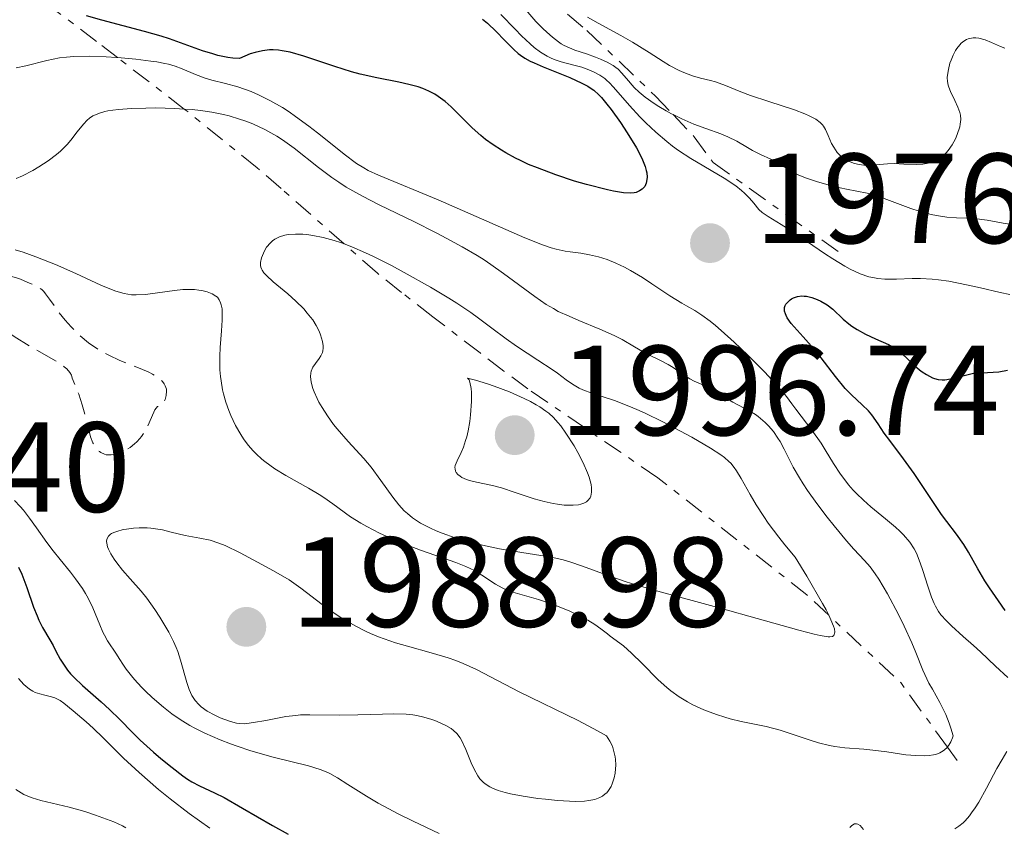
# Model space of a CAD drawing. Units: metres. Extents: x 681882 to 685369, y 4754034 to 4756381.
# Drawn here: x 682836 to 682914, y 4755024 to 4755087 of the extents above; entities that cross this region are included whole.
import ezdxf

# ---------------------------------------------------------------- set-up
doc = ezdxf.new("R2010")
doc.units = ezdxf.units.M
doc.header["$MEASUREMENT"] = 0
doc.linetypes.add('DGN Style 3', pattern=[2.435890702152634, 1.739921930109024, -0.6959687720436097])
doc.linetypes.add('DGN Style 7', pattern=[3.4798438602180486, 1.565929737098122, -0.6959687720436097, 0.5219765790327072, -0.6959687720436097])
for name, color, linetype, lineweight in [('Cota de punto acotado terreno', 7, 'Continuous', 0), ('Curva de nivel de depresión intermedia', 30, 'DGN Style 3', 0), ('Curva de nivel directora', 30, 'Continuous', 30), ('Curva de nivel intermedia', 30, 'Continuous', 0), ('Escarpado', 30, 'DGN Style 7', 0), ('Punto acotado terreno (símbolo)', 7, 'Continuous', 0)]:
    doc.layers.add(name, color=color, linetype=linetype, lineweight=lineweight)
doc.styles.add('Style-Arial', font='arial.ttf')

# ---------------------------------------------------------------- blocks, each defined once
blk = doc.blocks.new('5PATER')
at = {"layer": 'Punto acotado terreno (símbolo)', "linetype": 'Continuous', "lineweight": 0}
h = blk.add_hatch(color=51, dxfattribs=at)
edge = h.paths.add_edge_path()
edge.add_ellipse((0, 0), major_axis=(-0.1095731443231308, -0.1110710700762829), ratio=0.9994222409660317, start_angle=0, end_angle=360)

msp = doc.modelspace()

# ---------------------------------------------------------------- linework, layer by layer
at = {"layer": 'Curva de nivel de depresión intermedia', "color": 30, "linetype": 'DGN Style 3', "lineweight": 0, "elevation": 1980, "flags": 128}
msp.add_lwpolyline([(682831.0300000012, 4755067.99), (682831.3399999997, 4755067.880000001), (682831.6900000006, 4755067.8), (682832.5500000013, 4755067.659999999), (682834.4400000023, 4755067.480000001), (682835.2699999993, 4755067.390000002), (682835.6100000012, 4755067.34), (682836.160000001, 4755067.220000002), (682836.5600000012, 4755067.08), (682837.130000001, 4755066.83), (682837.6600000008, 4755066.619999997), (682837.9300000013, 4755066.470000001), (682838.2100000007, 4755066.26), (682838.3600000005, 4755066.109999998), (682838.5100000004, 4755065.939999999), (682838.8200000009, 4755065.519999998), (682839.5700000019, 4755064.470000001), (682840.0300000003, 4755063.88), (682840.5100000007, 4755063.34), (682840.77, 4755063.07), (682841.1900000002, 4755062.670000001), (682841.8800000009, 4755062.099999998), (682842.640000001, 4755061.58), (682843.0400000009, 4755061.340000001), (682843.4600000011, 4755061.119999999), (682844.3100000005, 4755060.720000002), (682845.9199999998, 4755060.08), (682846.5999999993, 4755059.789999999), (682846.8800000009, 4755059.65), (682847.3300000002, 4755059.359999998), (682847.4599999998, 4755059.269999999), (682847.6600000011, 4755059.069999999), (682847.7999999997, 4755058.88), (682847.870000001, 4755058.739999998), (682847.9600000007, 4755058.460000002), (682847.9699999995, 4755058.300000001), (682847.9500000017, 4755057.970000001), (682847.870000001, 4755057.659999999), (682847.7900000006, 4755057.480000001), (682847.7400000015, 4755057.38), (682847.6200000008, 4755057.239999999), (682847.4400000019, 4755057.149999999), (682847.280000001, 4755057.099999998), (682847.0599999998, 4755056.84), (682846.8000000005, 4755056.24), (682846.4800000008, 4755055.520000001), (682846.2700000008, 4755055.140000001), (682846.0200000004, 4755054.769999999), (682845.8799999995, 4755054.600000001), (682845.6500000015, 4755054.349999999), (682845.4800000017, 4755054.190000001), (682845.1300000009, 4755053.910000001), (682844.7599999999, 4755053.679999998), (682844.2500000001, 4755053.460000002), (682843.9999999999, 4755053.380000001), (682843.6500000011, 4755053.32), (682843.4800000013, 4755053.32), (682843.2500000009, 4755053.34), (682843.1100000002, 4755053.37), (682842.8399999997, 4755053.499999999), (682842.7200000013, 4755053.58), (682842.5100000012, 4755053.789999999), (682842.3200000012, 4755054.060000001), (682842.2200000006, 4755054.269999999), (682842.0300000006, 4755054.749999999), (682841.8600000007, 4755055.399999999), (682841.5900000003, 4755056.52), (682841.3800000001, 4755057.239999999), (682841.1000000008, 4755058.079999999), (682840.9199999997, 4755058.550000001), (682840.6000000001, 4755059.329999999), (682840.570000001, 4755059.470000001), (682840.5300000008, 4755059.57), (682840.4200000013, 4755059.77), (682840.1700000009, 4755060.050000001), (682839.9699999997, 4755060.23), (682839.5400000006, 4755060.560000001), (682837.3900000004, 4755061.759999999), (682836.0600000004, 4755062.59), (682833.3200000002, 4755064.38), (682832.2400000005, 4755065.149999999), (682831.9000000008, 4755065.410000001), (682831.5499999998, 4755065.750000001), (682831.1299999997, 4755066.230000001), (682830.8900000005, 4755066.48), (682830.5900000009, 4755066.709999999), (682830.4099999999, 4755066.819999999), (682830.2100000009, 4755066.92), (682829.7400000016, 4755067.109999999), (682828.6399999997, 4755067.500000001), (682828.0300000017, 4755067.730000001), (682827.1100000008, 4755068.140000001), (682825.9700000008, 4755068.71), (682825.4700000002, 4755068.940000001), (682825.040000001, 4755069.11), (682824.5700000017, 4755069.3), (682824.3800000016, 4755069.390000001), (682824.1400000004, 4755069.56), (682824.0399999997, 4755069.67), (682823.9400000012, 4755069.789999999), (682823.8000000005, 4755070.100000001)], dxfattribs=at)
at = {"layer": 'Curva de nivel directora', "color": 30, "linetype": 'Continuous', "lineweight": 30, "elevation": 1975, "flags": 128}
for points in [[(682872.6999999996, 4755087.420000001), (682873.0799999996, 4755087.100000001), (682873.7799999992, 4755086.45), (682874.4299999997, 4755085.789999999), (682875.1499999993, 4755085.060000001), (682875.4899999991, 4755084.750000002), (682875.6599999989, 4755084.62), (682876.0199999987, 4755084.369999999), (682876.4300000002, 4755084.15), (682876.7299999995, 4755084.000000001), (682877.4499999993, 4755083.690000001), (682879.5199999991, 4755082.850000001), (682880.4800000002, 4755082.420000001), (682880.9299999995, 4755082.180000002), (682881.1299999984, 4755082.060000001), (682881.41, 4755081.859999999), (682881.7999999989, 4755081.510000001), (682882.0000000001, 4755081.300000001), (682882.4299999992, 4755080.78), (682882.76, 4755080.350000001), (682883.4899999987, 4755079.340000001), (682884.0299999998, 4755078.529999999), (682884.7400000005, 4755077.36), (682884.9299999982, 4755077.020000001), (682885.23, 4755076.41), (682885.4299999989, 4755075.890000002), (682885.5099999993, 4755075.580000001), (682885.5499999997, 4755075.400000002), (682885.5799999987, 4755075.060000002), (682885.5699999997, 4755074.890000001), (682885.5099999993, 4755074.590000001), (682885.3899999986, 4755074.34), (682885.2799999992, 4755074.199999999), (682885.1899999997, 4755074.119999999), (682884.9799999996, 4755073.980000001), (682884.7299999993, 4755073.870000001), (682884.5700000006, 4755073.84), (682884.2899999989, 4755073.810000001), (682883.7300000001, 4755073.830000001), (682882.959999999, 4755073.960000004), (682882.4699999995, 4755074.060000001), (682880.8400000001, 4755074.480000001), (682879.899999999, 4755074.760000001), (682878.4399999996, 4755075.240000002), (682876.989999999, 4755075.779999999), (682876.3099999994, 4755076.060000001), (682875.67, 4755076.360000002), (682875.27, 4755076.550000001), (682874.5300000003, 4755076.960000002), (682874.1799999992, 4755077.17), (682873.5299999987, 4755077.59), (682872.9299999997, 4755078.02), (682872.5599999987, 4755078.320000002), (682871.8799999993, 4755078.930000002), (682871.1699999984, 4755079.640000002), (682870.2499999999, 4755080.570000002), (682869.7699999993, 4755080.99), (682869.2399999995, 4755081.380000001), (682868.9600000001, 4755081.560000002), (682868.5099999986, 4755081.800000002), (682868.0199999991, 4755082), (682867.6700000004, 4755082.119999999), (682866.9299999983, 4755082.32), (682866.1399999993, 4755082.500000001), (682864.4400000006, 4755082.830000003), (682863.1199999995, 4755083.12), (682862.4600000002, 4755083.310000001), (682861.1500000004, 4755083.720000002), (682858.7099999996, 4755084.539999999), (682857.659999999, 4755084.840000001), (682857.030000001, 4755084.960000002), (682856.7299999992, 4755085), (682856.3099999989, 4755085.02), (682856.0299999996, 4755085.02), (682855.4799999997, 4755084.950000001), (682854.9199999986, 4755084.820000002), (682854.5299999998, 4755084.7), (682853.6799999981, 4755084.350000001), (682853.1500000006, 4755084.369999999), (682852.7799999996, 4755084.420000001), (682851.9999999995, 4755084.590000001), (682851.5999999995, 4755084.7), (682850.7799999992, 4755084.960000002), (682849.0800000003, 4755085.580000001), (682848.1999999997, 4755085.880000001), (682847.5499999992, 4755086.100000001), (682846.2500000006, 4755086.470000001), (682842.9000000001, 4755087.34), (682841.7200000001, 4755087.680000001)], [(682896.4500000007, 4755064.240000002), (682896.3999999993, 4755064.36), (682896.3399999988, 4755064.57), (682896.3299999998, 4755064.670000001), (682896.3399999988, 4755064.850000001), (682896.3900000001, 4755065.010000001), (682896.4399999994, 4755065.109999999), (682896.5800000002, 4755065.29), (682896.7700000001, 4755065.450000001), (682896.8700000008, 4755065.529999999), (682897.0400000006, 4755065.620000001), (682897.3400000001, 4755065.730000001), (682897.6799999999, 4755065.770000001), (682897.860000001, 4755065.76), (682898.0599999998, 4755065.740000002), (682898.469999999, 4755065.640000001), (682898.8899999993, 4755065.490000002), (682899.1599999996, 4755065.359999999), (682899.6600000003, 4755065.070000002), (682900.1200000007, 4755064.720000003), (682900.9199999986, 4755063.949999999), (682901.359999999, 4755063.590000002), (682901.5999999982, 4755063.41), (682902.0099999994, 4755063.150000001), (682902.6799999999, 4755062.770000001), (682903.44, 4755062.42), (682904.4599999993, 4755061.960000002), (682904.9199999997, 4755061.7), (682905.1199999986, 4755061.560000001), (682905.4999999986, 4755061.270000001), (682906.4699999986, 4755060.350000001), (682906.8899999988, 4755059.99), (682907.1100000001, 4755059.82), (682907.4299999997, 4755059.61), (682907.9100000004, 4755059.36), (682908.0600000002, 4755059.310000001), (682908.3599999996, 4755059.230000001), (682908.6599999992, 4755059.199999999), (682908.8699999992, 4755059.199999999), (682909.3099999997, 4755059.270000001), (682909.8700000006, 4755059.410000001), (682910.6900000009, 4755059.630000001), (682911.1200000001, 4755059.710000001), (682911.7699999983, 4755059.76), (682912.6600000003, 4755059.789999999), (682913.1099999994, 4755059.830000003), (682913.7699999987, 4755059.960000001)], [(682913.5899999999, 4755041.140000002), (682913.0699999991, 4755041.91), (682912.3600000006, 4755042.910000001), (682912.0099999997, 4755043.460000001), (682911.4599999997, 4755044.4), (682910.7299999989, 4755045.710000002), (682910.3600000001, 4755046.32), (682909.79, 4755047.109999999), (682909.019999999, 4755048.100000001), (682908.61, 4755048.650000001), (682906.4799999997, 4755051.87), (682905.6399999994, 4755053.03), (682904.5699999987, 4755054.440000001), (682904.1399999995, 4755055.03), (682903.65, 4755055.75), (682903.1600000006, 4755056.460000001), (682902.8999999991, 4755056.780000002), (682902.4099999996, 4755057.25), (682901.5699999991, 4755058.020000001), (682901.0899999986, 4755058.530000002), (682900.3099999984, 4755059.470000002), (682899.1900000009, 4755060.910000001), (682898.6199999988, 4755061.62), (682897.7800000005, 4755062.570000002), (682896.8599999996, 4755063.62), (682896.5499999989, 4755064.050000002), (682896.4500000007, 4755064.240000002)], [(682836.4000000001, 4755044.550000002), (682836.6399999993, 4755044), (682837.0300000005, 4755042.940000001), (682837.5600000003, 4755041.420000001), (682837.8399999996, 4755040.720000001), (682837.9800000006, 4755040.400000001), (682838.2699999989, 4755039.830000001), (682838.8399999988, 4755038.859999999), (682839.1000000003, 4755038.41), (682839.3199999994, 4755037.970000002), (682839.6500000001, 4755037.350000001), (682839.849999999, 4755037.02), (682840.229999999, 4755036.490000002), (682840.4699999982, 4755036.199999999), (682840.7499999999, 4755035.910000001), (682841.4099999992, 4755035.28), (682842.8499999987, 4755034), (682843.5100000004, 4755033.410000003), (682844.3099999982, 4755032.620000001), (682845.2999999984, 4755031.59), (682845.9199999998, 4755030.990000002), (682846.9500000002, 4755030.050000003), (682847.5299999992, 4755029.560000001), (682848.4099999998, 4755028.850000001), (682849.2399999991, 4755028.220000001), (682849.6100000001, 4755027.960000004), (682849.9499999998, 4755027.75), (682850.5600000002, 4755027.420000002), (682851.7400000002, 4755026.880000001), (682852.4800000001, 4755026.500000001), (682853.9199999995, 4755025.680000001), (682856.2599999999, 4755024.310000001), (682857.4899999991, 4755023.640000002)]]:
    msp.add_lwpolyline(points, dxfattribs=at)
at = {"layer": 'Curva de nivel intermedia', "color": 30, "linetype": 'Continuous', "lineweight": 0, "flags": 128}
for points, elevation in [([(682875.7800000019, 4755088.509999999), (682876.8800000015, 4755087.249999999), (682877.4200000003, 4755086.689999999), (682877.7199999997, 4755086.41), (682878.1700000013, 4755086.01), (682878.6400000006, 4755085.65), (682878.8600000021, 4755085.500000001), (682879.0800000011, 4755085.369999998), (682879.5000000012, 4755085.17), (682879.9200000013, 4755085.009999999), (682880.8400000001, 4755084.710000002), (682881.5500000009, 4755084.449999998), (682881.9199999997, 4755084.3), (682882.4500000017, 4755084.060000001), (682882.920000001, 4755083.789999999), (682883.130000001, 4755083.649999999), (682883.3099999999, 4755083.509999999), (682883.6100000016, 4755083.209999999), (682884.1100000001, 4755082.590000001), (682884.4000000008, 4755082.250000001), (682884.5700000006, 4755082.069999999), (682884.9700000007, 4755081.699999998), (682885.4300000012, 4755081.33), (682886.1300000007, 4755080.829999999), (682886.5000000017, 4755080.59), (682887.0800000007, 4755080.239999999), (682887.4800000008, 4755080.02), (682887.6190756679, 4755079.952158213)], 1985.000000000001), ([(682874.1400000012, 4755087.779999998), (682875.2499999999, 4755086.640000001), (682875.7599999995, 4755086.12), (682876.4200000011, 4755085.500000001), (682876.7499999997, 4755085.220000002), (682877.2500000005, 4755084.84), (682877.7700000012, 4755084.52), (682878.0300000004, 4755084.390000001), (682878.3000000009, 4755084.279999998), (682878.8500000008, 4755084.09), (682879.9600000017, 4755083.8), (682880.4800000002, 4755083.659999999), (682881.1399999995, 4755083.42), (682881.4400000013, 4755083.279999998), (682881.8700000005, 4755083.04), (682882.2599999994, 4755082.77), (682882.4400000004, 4755082.619999999), (682882.6200000015, 4755082.460000001), (682882.9600000012, 4755082.109999999), (682884.2000000018, 4755080.659999999), (682884.9999999999, 4755079.779999998), (682885.4800000002, 4755079.3), (682886.2600000004, 4755078.569999999), (682887.120000001, 4755077.839999998), (682887.5700000002, 4755077.489999999), (682888.0400000019, 4755077.15), (682889.0000000007, 4755076.52), (682891.6100000015, 4755074.98)], 1980), ([(682880.9200000005, 4755087.590000001), (682881.7400000008, 4755087.11), (682883.5300000012, 4755086.140000001), (682884.4400000009, 4755085.619999999), (682885.7500000007, 4755084.81), (682886.8300000003, 4755084.119999999), (682887.3400000001, 4755083.810000001), (682888.0799999998, 4755083.410000001), (682888.4400000019, 4755083.25), (682889.1200000015, 4755082.999999999), (682889.7600000007, 4755082.82), (682890.5499999997, 4755082.619999999), (682890.9200000007, 4755082.51), (682891.7099999997, 4755082.230000001), (682892.9000000011, 4755081.75), (682893.6699999999, 4755081.460000002), (682895.1000000006, 4755080.99), (682897.100000001, 4755080.330000001), (682897.9300000002, 4755080.02), (682898.260000001, 4755079.869999998), (682898.7800000019, 4755079.600000001), (682899.1300000006, 4755079.340000001), (682899.3000000004, 4755079.159999999), (682899.3899999999, 4755079.039999999), (682899.5400000019, 4755078.789999999), (682899.7499999997, 4755078.33), (682900.0200000001, 4755077.7), (682900.1800000012, 4755077.4), (682900.4600000004, 4755077), (682900.6700000007, 4755076.77), (682900.8300000015, 4755076.630000002), (682901.1900000013, 4755076.399999999), (682901.5900000016, 4755076.210000001), (682901.8100000005, 4755076.140000001), (682902.1600000014, 4755076.06), (682902.5500000004, 4755076.01), (682902.7500000015, 4755075.999999999), (682903.4199999998, 4755076.029999998), (682904.4000000011, 4755076.100000001), (682904.9100000008, 4755076.119999999), (682905.6799999997, 4755076.090000001), (682906.680000001, 4755076.06), (682907.1600000015, 4755076.079999999), (682907.5599999994, 4755076.15), (682907.7500000016, 4755076.199999998), (682908.030000001, 4755076.300000001), (682908.4300000012, 4755076.509999999), (682908.7999999999, 4755076.800000002), (682908.9699999997, 4755076.970000001), (682909.1399999997, 4755077.159999999), (682909.4400000013, 4755077.600000001), (682909.7000000007, 4755078.070000002), (682909.8400000016, 4755078.390000001), (682910.0400000005, 4755079.000000001), (682910.0800000007, 4755079.199999999), (682910.120000001, 4755079.57)], 1990), ([(682910.120000001, 4755079.57), (682910.0899999996, 4755079.899999999), (682910.0499999993, 4755080.109999999), (682909.9000000019, 4755080.539999999), (682909.6600000005, 4755081.06), (682909.3200000008, 4755081.759999999), (682909.1900000012, 4755082.099999999), (682909.1399999997, 4755082.250000001), (682909.0800000017, 4755082.559999999), (682909.0700000004, 4755082.850000001), (682909.0800000017, 4755083.050000001), (682909.1500000008, 4755083.48), (682909.2800000005, 4755083.970000001), (682909.37, 4755084.220000001), (682909.5199999998, 4755084.600000001), (682909.7200000008, 4755084.970000001), (682909.8200000015, 4755085.140000001), (682910.0400000005, 4755085.42), (682910.1600000011, 4755085.55), (682910.3600000001, 4755085.710000001), (682910.5800000014, 4755085.84), (682910.6999999998, 4755085.890000001), (682910.9500000002, 4755085.95), (682911.0900000011, 4755085.970000001), (682911.3000000011, 4755085.970000001), (682911.5300000014, 4755085.939999999), (682912.0200000008, 4755085.8), (682912.5400000017, 4755085.599999999), (682913.23, 4755085.289999999), (682913.5600000009, 4755085.149999999)], 1990), ([(682844.1457680742, 4755084.413433433), (682844.0700000013, 4755084.42), (682843.2399999998, 4755084.470000001), (682841.9600000014, 4755084.52), (682840.7200000008, 4755084.499999999), (682840.1399999997, 4755084.460000001), (682839.5899999999, 4755084.390000001), (682838.6100000008, 4755084.199999999), (682836.9600000011, 4755083.769999999), (682836.2200000014, 4755083.619999998)], 1980), ([(682898.4700000011, 4755055.27), (682897.2100000007, 4755056.899999999), (682896.900000002, 4755057.319999999), (682896.4800000018, 4755057.890000001), (682896.2200000003, 4755058.220000001), (682895.3399999996, 4755059.21), (682894.7899999998, 4755059.789999999), (682893.4500000009, 4755061.130000001), (682892.3800000005, 4755062.149999999), (682891.37, 4755063.07), (682890.9200000007, 4755063.459999999), (682890.5200000006, 4755063.779999999), (682889.8600000013, 4755064.269999999), (682889.3200000003, 4755064.619999999), (682888.650000002, 4755064.99), (682888.3000000011, 4755065.189999999), (682887.3700000013, 4755065.779999999), (682885.9500000019, 4755066.720000001), (682885.2200000011, 4755067.199999999), (682884.28, 4755067.76), (682883.8200000017, 4755068.010000001), (682883.14, 4755068.34), (682882.4600000007, 4755068.619999998), (682882.1100000018, 4755068.730000001), (682881.7699999999, 4755068.830000001), (682881.0800000015, 4755068.980000001), (682880.400000002, 4755069.099999999), (682879.5599999994, 4755069.220000001), (682879.1700000004, 4755069.28), (682878.4500000007, 4755069.419999998), (682878.0700000006, 4755069.529999998), (682877.4000000001, 4755069.760000001), (682876.0000000009, 4755070.319999999), (682869.2400000016, 4755073.29), (682864.5700000002, 4755075.21), (682863.760000001, 4755075.59), (682863.4000000012, 4755075.789999999), (682862.8500000013, 4755076.140000001), (682861.8800000013, 4755076.859999999), (682861.060000001, 4755077.51), (682859.7900000013, 4755078.529999999), (682859.1100000018, 4755079.060000001), (682858.0700000003, 4755079.820000002), (682857.5600000008, 4755080.17), (682857.050000001, 4755080.5), (682856.0700000019, 4755081.06), (682855.16, 4755081.509999999), (682854.5900000001, 4755081.759999999), (682853.5599999997, 4755082.140000001), (682852.6000000008, 4755082.4), (682851.5200000012, 4755082.659999999), (682851.0100000015, 4755082.800000001), (682850.2400000005, 4755083.09), (682849.190000002, 4755083.539999999), (682848.6600000003, 4755083.739999999), (682848.1300000005, 4755083.9), (682847.8399999999, 4755083.960000001), (682847.2200000007, 4755084.079999999), (682846.7400000001, 4755084.15), (682845.5700000012, 4755084.289999999), (682844.1457680742, 4755084.413433433)], 1980), ([(682849.362363584, 4755080.391534762), (682848.630000001, 4755080.440000001), (682847.1200000001, 4755080.480000001), (682846.3500000013, 4755080.469999999), (682845.2300000014, 4755080.440000001), (682844.2100000001, 4755080.359999999), (682843.7699999996, 4755080.310000001), (682843.3700000017, 4755080.239999999), (682843.1399999993, 4755080.189999999), (682842.7200000013, 4755080.069999999), (682842.5400000003, 4755080), (682842.2200000006, 4755079.850000001), (682841.9400000012, 4755079.67), (682841.7700000014, 4755079.529999998), (682841.4699999995, 4755079.220000001), (682840.9800000001, 4755078.599999999), (682840.4900000006, 4755077.960000001), (682840.190000001, 4755077.619999999), (682839.6700000003, 4755077.099999999), (682839.3700000007, 4755076.84), (682838.7000000002, 4755076.33), (682837.9900000016, 4755075.859999998), (682837.52, 4755075.59), (682836.7000000019, 4755075.16), (682836.2100000002, 4755074.959999999)], 1985.000000000001), ([(682894.64, 4755056.029999999), (682894.26, 4755056.329999999), (682894.0499999999, 4755056.479999999), (682893.6100000018, 4755056.759999998), (682892.2800000019, 4755057.46), (682890.5300000019, 4755058.509999999), (682889.9800000021, 4755058.77), (682889.2700000012, 4755059.099999999), (682888.9100000013, 4755059.289999999), (682888.3800000015, 4755059.630000001), (682887.6300000006, 4755060.16), (682887.2200000016, 4755060.410000001), (682886.570000001, 4755060.75), (682885.6600000013, 4755061.180000001), (682885.2200000011, 4755061.41), (682884.5900000007, 4755061.779999998), (682883.6299999995, 4755062.349999999), (682883.0100000004, 4755062.659999999), (682881.8800000016, 4755063.17), (682880.2300000021, 4755063.849999999), (682879.480000001, 4755064.17), (682878.6300000016, 4755064.56), (682878.2500000016, 4755064.77), (682877.6900000006, 4755065.09), (682876.7899999999, 4755065.719999999), (682874.3400000001, 4755067.529999999), (682873.3400000011, 4755068.23), (682872.8200000002, 4755068.58), (682872.2700000004, 4755068.92), (682871.1200000015, 4755069.600000001), (682869.91, 4755070.270000001), (682869.0700000018, 4755070.71), (682867.3300000007, 4755071.58), (682864.6200000015, 4755072.9), (682863.3000000005, 4755073.58), (682862.0399999999, 4755074.289999999), (682861.4600000011, 4755074.66), (682860.9, 4755075.039999997), (682859.8600000006, 4755075.82), (682857.9699999997, 4755077.329999999), (682857.0599999999, 4755077.99), (682856.5999999995, 4755078.279999998), (682855.6699999997, 4755078.8), (682854.730000001, 4755079.230000001), (682854.1000000006, 4755079.470000001), (682853.6900000017, 4755079.609999998), (682852.8800000001, 4755079.850000001), (682852.4300000009, 4755079.970000001), (682851.5300000003, 4755080.149999999), (682850.6200000005, 4755080.289999999), (682849.9900000001, 4755080.349999999), (682849.362363584, 4755080.391534762)], 1985.000000000001), ([(682887.6190756679, 4755079.952158213), (682888.3000000011, 4755079.62), (682889.24, 4755079.210000001), (682890.1800000009, 4755078.869999999), (682891.360000001, 4755078.449999998), (682891.900000002, 4755078.23), (682892.5999999995, 4755077.869999999), (682893.4300000009, 4755077.369999999), (682893.8300000009, 4755077.140000001), (682894.4500000002, 4755076.84), (682895.2700000004, 4755076.470000001), (682895.6600000015, 4755076.260000001), (682896.8700000008, 4755075.519999999), (682897.4000000005, 4755075.25), (682897.7100000011, 4755075.119999998), (682898.0599999998, 4755074.98), (682898.8300000011, 4755074.720000001), (682899.6500000014, 4755074.480000001), (682900.19, 4755074.34), (682901.1700000013, 4755074.119999999), (682902.8000000007, 4755073.810000001), (682903.3799999997, 4755073.649999999), (682903.7199999995, 4755073.539999999), (682904.9599999998, 4755073.09), (682906.2200000006, 4755072.619999999), (682906.870000001, 4755072.4), (682907.8000000007, 4755072.140000001), (682908.2300000022, 4755072.05), (682909.0400000013, 4755071.929999999), (682909.79, 4755071.88), (682910.7200000001, 4755071.84), (682911.1800000004, 4755071.819999999), (682912.2000000018, 4755071.689999999), (682913.4400000002, 4755071.470000001), (682913.9499999997, 4755071.390000001)], 1985.000000000001), ([(682891.6100000015, 4755074.98), (682892.5200000011, 4755074.380000001), (682892.9700000006, 4755074.029999999), (682893.2099999996, 4755073.819999999), (682893.6000000007, 4755073.42), (682893.9200000004, 4755073.02), (682894.3200000004, 4755072.529999999), (682894.5700000008, 4755072.3), (682895.0600000003, 4755071.970000001), (682896.0700000006, 4755071.359999998), (682896.7800000014, 4755070.909999999), (682898.1200000002, 4755070), (682899.4500000002, 4755069.09), (682900.1100000017, 4755068.660000001), (682901.0500000005, 4755068.09), (682901.4700000008, 4755067.859999998), (682902.2500000009, 4755067.500000001), (682902.9400000017, 4755067.269999999), (682903.3700000007, 4755067.17), (682903.6400000011, 4755067.119999998), (682904.1799999998, 4755067.069999999), (682905.0899999995, 4755067.069999999), (682906.3300000001, 4755067.119999998), (682906.9800000006, 4755067.13), (682907.8900000001, 4755067.09), (682908.3799999997, 4755067.029999999), (682909.1799999999, 4755066.92), (682910.5800000014, 4755066.640000001), (682911.6699999999, 4755066.390000001), (682913.2100000001, 4755066.039999999), (682913.9600000009, 4755065.889999999)], 1980), ([(682861.8800000034, 4755069.834999999), (682861.5999999996, 4755069.939999999), (682861.0900000001, 4755070.100000001), (682860.2400000006, 4755070.33), (682859.4300000014, 4755070.5), (682858.9500000009, 4755070.569999999), (682858.6500000014, 4755070.59), (682858.0700000003, 4755070.609999999), (682857.5000000002, 4755070.569999999), (682857.2200000009, 4755070.519999998), (682856.8200000008, 4755070.399999999), (682856.4400000008, 4755070.199999998), (682856.2599999999, 4755070.069999998), (682856.100000001, 4755069.92), (682855.8000000016, 4755069.57), (682855.6400000006, 4755069.3), (682855.5500000013, 4755069.119999999), (682855.4100000004, 4755068.759999999)], 1990), ([(682836.140000001, 4755069.380000001), (682836.76, 4755069.180000001), (682837.7400000013, 4755068.830000001), (682839.2900000003, 4755068.220000001), (682840.8700000006, 4755067.519999999), (682842.8300000008, 4755066.609999998), (682843.66, 4755066.269999999), (682844.0199999999, 4755066.130000001), (682844.6700000004, 4755065.949999999), (682845.2300000014, 4755065.86), (682845.5900000012, 4755065.84), (682846.3300000011, 4755065.889999999), (682847.2699999999, 4755066.019999999), (682848.6, 4755066.2), (682849.2600000014, 4755066.26), (682849.570000002, 4755066.269999999), (682850.1500000011, 4755066.26), (682850.5100000009, 4755066.220000001), (682850.7400000012, 4755066.189999999), (682851.1500000001, 4755066.09), (682851.5500000003, 4755065.939999999), (682851.8300000018, 4755065.76), (682851.9500000003, 4755065.659999999), (682852.1000000001, 4755065.46), (682852.2099999996, 4755065.220000001), (682852.2600000009, 4755065.08), (682852.3200000013, 4755064.760000001), (682852.3300000003, 4755064.57), (682852.3400000016, 4755064.239999999), (682852.3300000003, 4755063.88), (682852.27, 4755063.029999998), (682852.1700000016, 4755061.73), (682852.1400000004, 4755061.039999999), (682852.1400000004, 4755060.33), (682852.1500000015, 4755059.98), (682852.1900000018, 4755059.460000001), (682852.240000001, 4755059.109999999), (682852.3600000016, 4755058.430000001), (682852.440000002, 4755058.100000001), (682852.6200000008, 4755057.440000001), (682852.8400000001, 4755056.81), (682853.0000000009, 4755056.41), (682853.3600000007, 4755055.63), (682853.780000001, 4755054.91), (682854, 4755054.579999999), (682854.370000001, 4755054.09), (682854.76, 4755053.640000001), (682854.9800000013, 4755053.42), (682855.4300000005, 4755052.999999999), (682855.6699999997, 4755052.8), (682856.0499999997, 4755052.509999999), (682856.4600000009, 4755052.23), (682857.3200000015, 4755051.699999998), (682859.0899999995, 4755050.71), (682859.9099999998, 4755050.220000001), (682860.2899999998, 4755049.98)], 1985.000000000001), ([(682885.4400000002, 4755056.59), (682884.7800000008, 4755056.890000001), (682884.1600000015, 4755057.149999999), (682883.0400000017, 4755057.569999999), (682881.2500000013, 4755058.16), (682880.5600000008, 4755058.42), (682880.2600000012, 4755058.56), (682879.7400000005, 4755058.859999999), (682879.2500000009, 4755059.189999998), (682878.5600000002, 4755059.710000001), (682878.1500000011, 4755060.009999998), (682877.0400000003, 4755060.75), (682875.3600000016, 4755061.84), (682874.5500000003, 4755062.4), (682873.4400000017, 4755063.24), (682872.3900000011, 4755064.029999999), (682871.7899999998, 4755064.470000001), (682870.7000000012, 4755065.199999998), (682870.0599999998, 4755065.599999999), (682868.6300000015, 4755066.460000001), (682866.5800000018, 4755067.609999998), (682865.5700000015, 4755068.149999999), (682864.17, 4755068.849999999), (682863.550000001, 4755069.140000002), (682862.4800000002, 4755069.609999998), (682861.8800000034, 4755069.834999999)], 1990), ([(682855.4100000004, 4755068.759999999), (682855.3300000001, 4755068.369999998), (682855.3400000011, 4755068.140000001), (682855.3600000013, 4755068.029999998), (682855.4100000004, 4755067.880000001), (682855.4599999996, 4755067.779999998), (682855.6000000003, 4755067.57), (682855.7900000004, 4755067.359999999), (682856.3200000002, 4755066.869999998), (682857.4700000013, 4755065.930000001), (682858.0999999993, 4755065.359999999), (682858.7100000017, 4755064.749999999), (682858.9900000012, 4755064.430000001), (682859.2500000005, 4755064.109999999), (682859.4100000013, 4755063.890000001), (682859.6799999997, 4755063.449999998), (682859.9099999998, 4755063.01), (682860.0199999993, 4755062.730000001), (682860.1900000015, 4755062.199999999), (682860.2400000006, 4755061.850000001), (682860.2400000006, 4755061.689999999), (682860.2100000017, 4755061.470000001), (682860.1700000013, 4755061.329999999), (682860.0599999997, 4755061.09), (682859.9299999999, 4755060.88), (682859.6200000015, 4755060.489999999), (682859.4100000013, 4755060.189999999), (682859.2999999997, 4755059.890000001), (682859.2599999993, 4755059.720000001), (682859.2500000005, 4755059.460000001), (682859.2900000006, 4755059.019999998), (682859.4200000003, 4755058.52), (682859.520000001, 4755058.249999999), (682859.76, 4755057.730000001), (682859.9000000008, 4755057.46), (682860.14, 4755057.039999999), (682860.5600000003, 4755056.380000001), (682861.0499999998, 4755055.699999999), (682861.3200000002, 4755055.359999999), (682862.2000000009, 4755054.369999999), (682863.4200000013, 4755053.039999999), (682863.9900000013, 4755052.359999999), (682864.7500000012, 4755051.329999999), (682865.6699999999, 4755050.02), (682866.1399999993, 4755049.42), (682866.5800000018, 4755048.949999998), (682866.820000001, 4755048.73), (682867.2100000001, 4755048.41), (682867.8600000005, 4755047.980000001), (682868.6300000015, 4755047.580000001), (682869.0600000008, 4755047.38), (682869.53, 4755047.199999998), (682870.5600000004, 4755046.84), (682871.6800000003, 4755046.51), (682872.4600000003, 4755046.310000001), (682874.0400000006, 4755045.969999999), (682875.7800000019, 4755045.689999999), (682877.2600000015, 4755045.46), (682877.9800000013, 4755045.34), (682879.0200000006, 4755045.100000001), (682879.5200000014, 4755044.960000001), (682880.5200000004, 4755044.63), (682882.6700000007, 4755043.84), (682883.9300000013, 4755043.400000001), (682884.6199999999, 4755043.180000001), (682886.1399999997, 4755042.739999999), (682891.4100000003, 4755041.310000001), (682894.1900000008, 4755040.529999998), (682897.4500000019, 4755039.61), (682898.6600000011, 4755039.289999999), (682899.1100000005, 4755039.189999999), (682899.7400000007, 4755039.09), (682899.8800000015, 4755039.08), (682900.0899999995, 4755039.109999999), (682900.2000000012, 4755039.179999999), (682900.2600000015, 4755039.439999998), (682900.2300000002, 4755039.720000001), (682900.160000001, 4755039.930000001), (682899.9599999997, 4755040.430000001), (682899.7900127873, 4755040.769974425)], 1990), ([(682871.5300000005, 4755059.329999999), (682871.6600000003, 4755059.189999998), (682871.7200000006, 4755059.029999999), (682871.800000001, 4755058.529999998), (682871.8300000001, 4755058.220000001), (682871.8300000001, 4755057.51), (682871.7600000007, 4755056.470000001), (682871.7000000004, 4755055.949999999), (682871.5799999997, 4755055.220000001), (682871.4600000012, 4755054.74), (682871.3800000009, 4755054.449999999), (682871.2000000019, 4755053.939999999), (682871.020000001, 4755053.52), (682870.7100000002, 4755052.869999999), (682870.5700000017, 4755052.5), (682870.5400000003, 4755052.34), (682870.5500000014, 4755052.239999998), (682870.5899999995, 4755052.050000001), (682870.640000001, 4755051.959999999), (682870.7599999993, 4755051.789999999), (682870.9400000004, 4755051.650000001), (682871.0900000002, 4755051.56), (682871.4400000012, 4755051.409999999), (682871.6800000003, 4755051.329999999), (682872.2200000011, 4755051.199999999), (682873.4900000008, 4755050.92), (682874.1800000014, 4755050.739999999), (682875.260000001, 4755050.390000001), (682876.7499999997, 4755049.890000001), (682877.5200000008, 4755049.670000001), (682878.2300000016, 4755049.519999999), (682878.5800000003, 4755049.460000001), (682879.0899999999, 4755049.4), (682879.7900000017, 4755049.38), (682880.2099999997, 4755049.429999999), (682880.390000001, 4755049.470000001), (682880.6400000011, 4755049.55), (682880.8400000001, 4755049.659999999), (682880.9500000018, 4755049.749999999), (682881.1200000016, 4755049.970000001), (682881.1799999998, 4755050.100000001), (682881.2400000001, 4755050.399999999), (682881.2400000001, 4755050.75), (682881.2000000001, 4755051.000000001), (682881.0500000003, 4755051.579999999), (682880.9200000005, 4755051.930000001), (682880.5800000008, 4755052.699999999), (682880.1700000018, 4755053.499999999), (682879.860000001, 4755054.029999999), (682879.2300000007, 4755055.02), (682878.8200000017, 4755055.599999999), (682878.6000000003, 4755055.859999999), (682878.2600000007, 4755056.24), (682877.8800000006, 4755056.59), (682877.6600000015, 4755056.759999998), (682877.1800000012, 4755057.09), (682876.9100000006, 4755057.25), (682876.4600000014, 4755057.5), (682875.9500000017, 4755057.749999999), (682874.8200000008, 4755058.249999999), (682873.6200000005, 4755058.699999998), (682873.0999999996, 4755058.88), (682872.1400000007, 4755059.17), (682871.5300000005, 4755059.329999999)], 1995), ([(682899.7900127873, 4755040.769974425), (682899.5799999998, 4755041.189999999), (682899.3099999994, 4755041.689999999), (682898.070000001, 4755043.84), (682897.1700000003, 4755045.33), (682896.3600000012, 4755046.289999999), (682895.8800000006, 4755046.890000001), (682895.0600000003, 4755047.99), (682894.7100000017, 4755048.499999999), (682894.1100000005, 4755049.42), (682893.640000001, 4755050.220000001), (682892.9400000013, 4755051.480000001), (682892.5800000015, 4755052.09), (682892.4000000004, 4755052.34), (682892.1299999999, 4755052.67), (682891.9800000002, 4755052.82), (682891.6400000004, 4755053.109999998), (682891.3400000009, 4755053.33), (682890.5499999997, 4755053.84), (682889.07, 4755054.7), (682888.2000000004, 4755055.180000001), (682886.8200000013, 4755055.909999999), (682885.4400000002, 4755056.59)], 1990), ([(682909.0745031551, 4755030.464723027), (682909.0800000017, 4755030.470000001), (682909.1900000012, 4755030.619999998), (682909.3400000008, 4755030.869999998), (682909.4700000006, 4755031.17), (682909.5199999998, 4755031.329999999), (682909.3499999997, 4755031.939999999), (682909.2200000002, 4755032.319999998), (682908.9500000019, 4755033.019999999), (682908.4900000015, 4755033.939999999), (682907.9000000014, 4755034.99), (682907.6300000009, 4755035.470000001), (682907.4600000011, 4755035.810000001), (682907.1600000015, 4755036.480000001), (682906.6100000017, 4755037.86), (682906.2899999998, 4755038.630000001), (682905.6900000008, 4755039.930000001), (682905.2400000015, 4755040.83), (682904.3800000009, 4755042.449999998), (682903.7100000004, 4755043.600000001), (682903.430000001, 4755044.029999999), (682903.030000001, 4755044.560000001), (682902.5900000005, 4755045.050000001), (682901.7600000014, 4755045.940000001), (682901.1800000002, 4755046.600000001), (682900.2100000001, 4755047.769999999), (682899.6800000004, 4755048.449999998), (682898.8700000013, 4755049.51), (682898.1300000015, 4755050.550000002), (682897.8000000007, 4755051.05), (682897.500000001, 4755051.52), (682897.0200000005, 4755052.369999998), (682896.3000000007, 4755053.779999999), (682895.9800000011, 4755054.369999999), (682895.8200000002, 4755054.640000001), (682895.4600000004, 4755055.149999999), (682895.0800000003, 4755055.599999999), (682894.8200000012, 4755055.869999999), (682894.64, 4755056.029999999)], 1985.000000000001), ([(682913.8100000012, 4755035.910000001), (682912.8400000011, 4755036.779999998), (682911.660000001, 4755037.9), (682911.110000001, 4755038.42), (682910.320000002, 4755039.119999998), (682909.39, 4755039.95), (682909.000000001, 4755040.33), (682908.5700000019, 4755040.819999999), (682908.390000001, 4755041.069999999), (682908.1500000019, 4755041.480000001), (682908.0399999999, 4755041.689999999), (682907.8299999998, 4755042.179999998), (682907.5400000014, 4755043.039999999), (682907.1500000004, 4755044.289999999), (682906.9500000014, 4755044.890000001), (682906.6600000008, 4755045.63), (682906.4800000021, 4755045.980000001), (682906.130000001, 4755046.499999999), (682905.6500000006, 4755047.06), (682905.36, 4755047.349999999), (682905.0200000004, 4755047.659999999), (682904.2400000002, 4755048.31), (682903.0800000001, 4755049.269999999), (682902.5100000001, 4755049.779999998), (682901.9600000002, 4755050.300000001), (682901.700000001, 4755050.569999999), (682901.3500000001, 4755050.980000001), (682901.130000001, 4755051.26), (682900.7199999997, 4755051.820000002), (682900.1699999999, 4755052.65), (682899.5199999994, 4755053.73), (682899.1999999998, 4755054.239999999), (682898.4700000011, 4755055.27)], 1980), ([(682860.2899999998, 4755049.98), (682860.9900000016, 4755049.489999999), (682862.3799999997, 4755048.48), (682863.1900000012, 4755047.970000001), (682863.6400000004, 4755047.71), (682864.6300000005, 4755047.21), (682865.69, 4755046.720000001), (682866.4200000009, 4755046.409999999), (682867.8400000002, 4755045.859999999), (682870.6200000008, 4755044.9), (682871.3899999997, 4755044.599999999), (682871.7300000016, 4755044.439999998), (682872.0600000003, 4755044.279999999), (682872.6500000004, 4755043.92), (682873.7099999998, 4755043.220000001), (682874.2300000007, 4755042.930000001), (682874.500000001, 4755042.8), (682875.070000001, 4755042.59), (682877.0800000004, 4755041.999999999), (682878.16, 4755041.640000001), (682878.7100000001, 4755041.430000001), (682879.5200000014, 4755041.09), (682880.2800000012, 4755040.739999998), (682880.620000001, 4755040.56), (682880.9400000006, 4755040.390000001), (682881.4900000005, 4755040.039999999), (682881.9500000009, 4755039.710000001), (682882.4699999995, 4755039.310000001), (682882.7000000019, 4755039.13), (682883.7300000001, 4755038.390000001), (682884.3700000016, 4755037.819999999), (682885.1900000019, 4755036.999999999), (682886.4500000003, 4755035.73), (682887.1100000021, 4755035.130000001), (682887.4400000006, 4755034.859999998), (682888.0900000011, 4755034.390000001), (682888.7400000015, 4755034), (682889.1700000007, 4755033.77), (682890.0300000011, 4755033.369999999), (682891.0100000001, 4755033.000000001), (682891.6500000015, 4755032.8), (682892.0899999997, 4755032.67), (682892.9400000013, 4755032.46), (682894.8900000004, 4755032.06), (682895.9900000001, 4755031.779999998), (682897.2400000019, 4755031.369999999), (682898.4100000008, 4755030.980000001), (682899.0000000009, 4755030.800000001), (682899.8500000003, 4755030.58), (682900.2600000015, 4755030.499999999), (682901.0500000005, 4755030.390000001), (682902.5300000003, 4755030.289999999), (682903.240000001, 4755030.229999999), (682904.3300000018, 4755030.090000001), (682905.8200000004, 4755029.859999998), (682906.6000000006, 4755029.789999999), (682907.3100000012, 4755029.769999999), (682907.6599999999, 4755029.789999999), (682907.9999999999, 4755029.849999999), (682908.1600000006, 4755029.890000001), (682908.4800000003, 4755030.01), (682908.620000001, 4755030.090000001), (682908.8300000012, 4755030.229999999), (682909.0745031551, 4755030.464723027)], 1985.000000000001), ([(682836.0800000007, 4755049.749999999), (682836.5099999997, 4755049.289999999), (682836.7700000012, 4755048.989999999), (682837.2600000007, 4755048.380000001), (682837.7999999993, 4755047.63), (682838.6100000008, 4755046.480000001), (682839.1000000003, 4755045.830000001), (682839.6600000013, 4755045.130000001), (682840.4500000003, 4755044.140000001), (682840.8400000016, 4755043.630000001), (682841.3900000014, 4755042.86), (682841.6300000005, 4755042.480000001), (682841.8499999995, 4755042.100000001), (682842.2200000006, 4755041.359999998), (682842.7600000015, 4755040.02), (682843.0000000007, 4755039.46), (682843.1200000015, 4755039.21), (682843.3600000006, 4755038.779999998), (682844.0600000002, 4755037.730000001), (682844.2800000014, 4755037.38), (682844.61, 4755036.859999998), (682844.8200000002, 4755036.559999999), (682845.2300000014, 4755036.039999999), (682845.4800000017, 4755035.739999998), (682846.0200000004, 4755035.150000001), (682846.3300000011, 4755034.829999999)], 1980), ([(682852.070000001, 4755046.419999998), (682851.3800000005, 4755046.640000001), (682850.5800000002, 4755046.81), (682849.4400000002, 4755047.029999998), (682848.8800000015, 4755047.140000001), (682848.3400000005, 4755047.279999999), (682847.650000002, 4755047.449999999), (682847.29, 4755047.519999998), (682846.7400000001, 4755047.599999999), (682846.4500000018, 4755047.619999999), (682845.8300000004, 4755047.619999999), (682845.4000000014, 4755047.59), (682844.8500000014, 4755047.519999998), (682844.5899999999, 4755047.480000001), (682844.0800000003, 4755047.34), (682843.8600000013, 4755047.259999999), (682843.6800000002, 4755047.17), (682843.5800000018, 4755047.109999999), (682843.4299999998, 4755046.970000001), (682843.3000000003, 4755046.73), (682843.28, 4755046.550000001), (682843.2900000013, 4755046.419999998), (682843.3600000006, 4755046.140000002), (682843.4299999998, 4755045.96), (682843.62, 4755045.58), (682843.8800000013, 4755045.17), (682844.0800000003, 4755044.880000001), (682844.5400000009, 4755044.3), (682845.1300000009, 4755043.619999997), (682845.9800000002, 4755042.65), (682846.4200000005, 4755042.109999999), (682847.0599999998, 4755041.230000001), (682847.4599999998, 4755040.619999998), (682848.1500000005, 4755039.46), (682848.5300000005, 4755038.710000002), (682848.7300000016, 4755038.249999999), (682848.8500000001, 4755037.929999999), (682849.0600000003, 4755037.259999999)], 1985.000000000001), ([(682849.0600000003, 4755037.259999999), (682849.5600000009, 4755035.509999999), (682849.7500000009, 4755034.970000001), (682849.8499999993, 4755034.720000001), (682849.9600000011, 4755034.5), (682850.2100000014, 4755034.109999999), (682850.4900000007, 4755033.79), (682850.6900000019, 4755033.609999998), (682851.1600000013, 4755033.279999998), (682851.7600000004, 4755032.96), (682852.1800000005, 4755032.759999999), (682852.9800000007, 4755032.46), (682853.4500000002, 4755032.34), (682853.6700000014, 4755032.31), (682854.0500000014, 4755032.289999997), (682854.2600000015, 4755032.31), (682854.7700000012, 4755032.369999998), (682855.7500000001, 4755032.550000002), (682857.3000000013, 4755032.84), (682858.0800000015, 4755032.939999998), (682858.4500000002, 4755032.970000001), (682859.1900000002, 4755032.989999999), (682861.5300000003, 4755032.949999999), (682862.9500000018, 4755032.970000001), (682864.8700000019, 4755033.039999999), (682865.7200000013, 4755033.060000001), (682866.7200000006, 4755033.029999999), (682867.2500000001, 4755032.980000001), (682867.5600000009, 4755032.939999998), (682868.1200000019, 4755032.810000001), (682868.7300000021, 4755032.619999998), (682869.1100000021, 4755032.48), (682869.8200000006, 4755032.149999999), (682870.2400000008, 4755031.900000001), (682870.4199999997, 4755031.76), (682870.6900000002, 4755031.51), (682870.9400000004, 4755031.190000001), (682871.0499999999, 4755030.989999999), (682871.3899999997, 4755030.279999998), (682871.8200000012, 4755029.23), (682872.0400000003, 4755028.74), (682872.3300000008, 4755028.199999999), (682872.4900000016, 4755027.980000001), (682872.7599999999, 4755027.699999999), (682872.9200000009, 4755027.569999999), (682873.2699999996, 4755027.350000001), (682873.4700000007, 4755027.249999999), (682873.9300000012, 4755027.07), (682874.480000001, 4755026.9), (682874.9000000012, 4755026.8), (682875.8800000001, 4755026.619999999), (682877.0200000001, 4755026.439999999), (682877.6399999993, 4755026.369999999), (682878.5800000003, 4755026.269999999), (682879.5000000012, 4755026.220000002), (682879.9400000015, 4755026.21), (682880.6700000003, 4755026.230000001), (682881.0099999999, 4755026.269999999), (682881.4800000016, 4755026.36), (682881.8900000006, 4755026.519999999), (682882.0800000007, 4755026.619999999), (682882.3100000008, 4755026.789999999), (682882.4200000003, 4755026.890000001), (682882.5700000002, 4755027.06), (682882.76, 4755027.369999998), (682882.8499999995, 4755027.569999999), (682883.0000000015, 4755028.039999999), (682883.0799999997, 4755028.430000001), (682883.12, 4755029.06), (682883.1, 4755029.480000001), (682883.0700000008, 4755029.699999999), (682883.0100000004, 4755030.019999999), (682882.8899999997, 4755030.430000001), (682882.8099999992, 4755030.640000001), (682882.6600000017, 4755030.929999999), (682882.3900000014, 4755031.329999999), (682881.7100000017, 4755031.74), (682880.1900000018, 4755032.539999999), (682875.5600000005, 4755034.789999999), (682872.2300000001, 4755036.539999999), (682871.1799999997, 4755037.009999998), (682870.6100000018, 4755037.23), (682870.0000000016, 4755037.439999999), (682868.6900000018, 4755037.829999999), (682866.8300000001, 4755038.350000001), (682865.9000000001, 4755038.630000001), (682865.0000000015, 4755038.929999999), (682864.5700000002, 4755039.09), (682863.940000002, 4755039.349999999), (682863.5399999998, 4755039.529999999), (682862.780000002, 4755039.909999999), (682861.7600000005, 4755040.5), (682861.1600000015, 4755040.890000001), (682860.14, 4755041.609999998), (682858.4900000005, 4755042.9), (682857.5600000008, 4755043.539999999), (682856.3400000002, 4755044.259999999), (682855.4300000005, 4755044.76), (682853.7400000007, 4755045.649999999), (682852.5500000016, 4755046.230000001), (682852.070000001, 4755046.419999998)], 1985), ([(682836.4000000001, 4755035.83), (682836.8200000004, 4755035.359999998), (682836.9700000002, 4755035.220000001), (682837.2500000017, 4755034.99), (682837.52, 4755034.829999999), (682837.700000001, 4755034.739999999), (682838.0499999997, 4755034.619999999), (682838.4499999998, 4755034.519999999), (682838.9800000018, 4755034.399999999), (682839.240000001, 4755034.3), (682839.6400000012, 4755034.099999998), (682839.9299999995, 4755033.899999999), (682840.6700000016, 4755033.3), (682841.6799999997, 4755032.439999999), (682842.2300000017, 4755031.949999998), (682843.0200000008, 4755031.190000001), (682844.61, 4755029.59), (682845.8200000015, 4755028.460000001), (682847.3500000003, 4755027.149999999), (682848.2500000012, 4755026.42), (682849.7500000009, 4755025.27), (682851.3600000002, 4755024.119999998)], 1970), ([(682846.3300000011, 4755034.829999999), (682846.8499999996, 4755034.330000001), (682847.7400000015, 4755033.57), (682848.3899999997, 4755033.07), (682848.7300000016, 4755032.830000001), (682849.2600000014, 4755032.48), (682849.8100000012, 4755032.149999999), (682850.1900000012, 4755031.939999999), (682850.9700000014, 4755031.55), (682852.1700000016, 4755031.019999998), (682852.9800000007, 4755030.71), (682853.5100000005, 4755030.52), (682854.5800000011, 4755030.17), (682856.3100000012, 4755029.679999999), (682859.0899999995, 4755028.98), (682859.9900000002, 4755028.710000001), (682860.4599999997, 4755028.529999998), (682860.7600000014, 4755028.4), (682861.3499999993, 4755028.060000001), (682862.1600000006, 4755027.539999999), (682863.6100000013, 4755026.619999999), (682864.5299999999, 4755026.08), (682866.1500000004, 4755025.220000001), (682867.2800000014, 4755024.65), (682869.310000001, 4755023.699999998)], 1980), ([(682910.9700000003, 4755025.300000001), (682911.2400000007, 4755025.699999998), (682911.5300000014, 4755026.159999998), (682912.1300000005, 4755027.24), (682912.9500000007, 4755028.77), (682913.3500000008, 4755029.480000001), (682913.7400000019, 4755030.100000001)], 1980), ([(682844.8, 4755024.140000001), (682844.5200000006, 4755024.289999999), (682843.8400000011, 4755024.599999999), (682842.4100000006, 4755025.140000001), (682841.5900000003, 4755025.41), (682840.3499999997, 4755025.759999999), (682838.1300000002, 4755026.269999999), (682837.4599999996, 4755026.480000001), (682837.130000001, 4755026.609999998), (682836.8099999992, 4755026.76), (682836.1800000012, 4755027.130000001)], 1970), ([(682909.6500000015, 4755024.069999998), (682909.9800000001, 4755024.27), (682910.2999999997, 4755024.519999998), (682910.4600000007, 4755024.679999999), (682910.8000000004, 4755025.07), (682910.9700000003, 4755025.300000001)], 1980), ([(682901.4500000007, 4755024.17), (682901.5900000016, 4755024.33), (682901.8100000005, 4755024.449999999), (682901.9600000002, 4755024.449999999), (682902.0600000009, 4755024.429999999), (682902.2400000019, 4755024.319999999), (682902.5200000014, 4755024.02)], 1980)]:
    msp.add_lwpolyline(points, dxfattribs=dict(at, elevation=elevation))
at = {"layer": 'Escarpado', "color": 30, "linetype": 'DGN Style 7', "lineweight": 0, "extrusion": (-0.356814726338001, 0.2750975556117403, 0.8927511332755523), "elevation": 1066233.921244304, "flags": 128}
msp.add_lwpolyline([(-4182737.501570086, -2108300.013470711), (-4182737.501570086, -2108307.391784077)], dxfattribs=at)
at = {"layer": 'Escarpado', "color": 30, "linetype": 'DGN Style 7', "lineweight": 0, "extrusion": (0.04191404148019391, -0.3532345334711208, 0.9345954084470116), "elevation": -1649161.388632471, "flags": 128}
msp.add_lwpolyline([(1238442.683618501, 4338572.334568903), (1238439.647886726, 4338578.145440532), (1238434.678087516, 4338584.45474832)], dxfattribs=at)
at = {"layer": 'Escarpado', "color": 30, "linetype": 'DGN Style 7', "lineweight": 0, "extrusion": (0.1852025271713844, -0.2551772371798862, 0.9489913601053346), "elevation": -1085014.360069727, "flags": 128}
msp.add_lwpolyline([(3345701.134400303, 3271956.943435729), (3345701.134400303, 3271958.316721966)], dxfattribs=at)
at = {"layer": 'Escarpado', "color": 30, "linetype": 'DGN Style 7', "lineweight": 0}
for points in [[(682844.1457680742, 4755084.413433433, 1983.385200000006), (682842.490000001, 4755085.689999999, 1982.330000000003), (682835.5300000008, 4755090.930000001, 1977.660000000003), (682829.248713296, 4755096.219992198, 1972.703500000003)], [(682868.718779123, 4755095.540754317, 1988.445900000007), (682872.5200000008, 4755093.050000001, 1988.550000000004), (682876.6900000017, 4755090.050000002, 1988.259999999996), (682880.8700000013, 4755086.529999998, 1987.580000000002), (682886.2300000013, 4755081.41, 1986.149999999994), (682887.6190756679, 4755079.952158213, 1985.879499999996)], [(682861.8800000034, 4755069.834999999, 1990.641199999999), (682856.9500000004, 4755074.170000001, 1990.190000000003), (682855.0700000006, 4755075.789999999, 1989.720000000001), (682849.5200000008, 4755080.270000001, 1986.809999999998), (682849.362363584, 4755080.391534762, 1986.709499999997)], [(682887.6190756679, 4755079.952158213, 1985.879499999996), (682889.26, 4755078.23, 1985.559999999998), (682890.7400000019, 4755076.210000001, 1985.570000000007), (682900.9500000001, 4755068.940000001, 1982.699999999997)], [(682899.7900127873, 4755040.769974425, 1990.304300000003), (682898.070000001, 4755042.38, 1990.990000000006), (682886.4200000013, 4755051.539999999, 1993.669999999998), (682876.24, 4755058.49, 1996.050000000004), (682874.3700000015, 4755059.890000001, 1995.910000000005), (682872.5099999995, 4755061.3, 1995.059999999998), (682868.8200000015, 4755064.140000002, 1992.509999999995), (682866.3600000006, 4755066.039999999, 1991.279999999999), (682864.4900000019, 4755067.539999999, 1990.880000000006), (682861.8800000034, 4755069.834999999, 1990.641199999999)]]:
    msp.add_polyline3d(points, dxfattribs=at)

# ---------------------------------------------------------------- block references
at = {"layer": 'Punto acotado terreno (símbolo)', "color": 7, "linetype": 'Continuous', "lineweight": 0, "xscale": 10, "yscale": 10, "zscale": 10}
for p in [(682890.5000000005, 4755069.900000001, 1976.539999999995), (682875.2199999986, 4755054.869999999, 1996.740000000005), (682854.219999999, 4755039.869999999, 1988.979999999997)]:
    msp.add_blockref('5PATER', p, dxfattribs=at)

# ---------------------------------------------------------------- texts
at = {"layer": 'Cota de punto acotado terreno', "color": 7, "linetype": 'Continuous', "lineweight": 0, "style": 'Style-Arial'}
for s, p in [('1976.54', (682893.9999999991, 4755069.9, 1976.539999999994)), ('1996.74', (682878.7199999993, 4755054.869999999, 1996.740000000005)), ('1974.40', (682810.7199999985, 4755048.87, 1974.399999999994)), ('1988.98', (682857.7199999999, 4755039.869999998, 1988.979999999996))]:
    msp.add_text(s, height=7.000000000000002, dxfattribs=at).set_placement(p)

doc.saveas('drawing.dxf')
